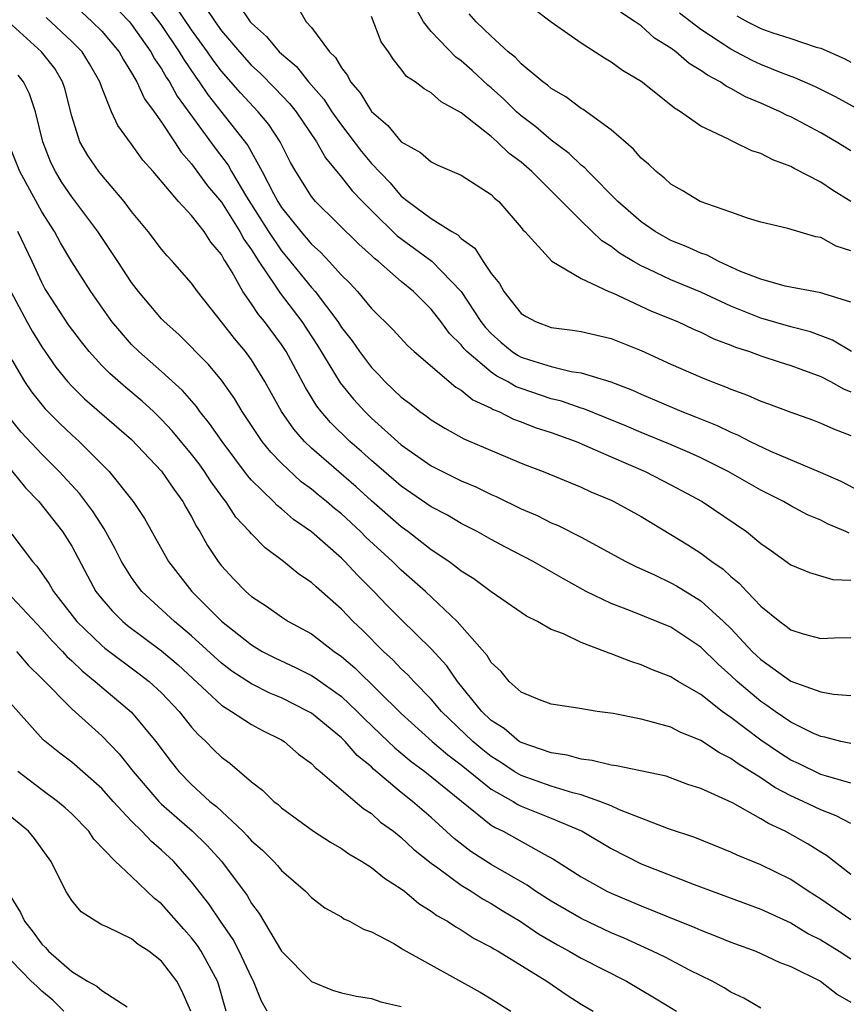
# Model space of a CAD drawing. Units: inches. Extents: x 2613000 to 2616000, y 1539000 to 1540763.
# Drawn here: x 2613784 to 2613839, y 1540065 to 1540131 of the extents above; entities that cross this region are included whole.
import ezdxf

# ---------------------------------------------------------------- set-up
doc = ezdxf.new("R2010")
doc.units = ezdxf.units.IN
doc.header["$MEASUREMENT"] = 0
doc.layers.add('LD26131539_2ft', color=122, linetype='Continuous')

msp = doc.modelspace()

# ---------------------------------------------------------------- linework, layer by layer
at = {"layer": 'LD26131539_2ft'}
for points, elevation in [([(2613788.952, 1540133), (2613790.849, 1540131), (2613791, 1540130.821), (2613792.286, 1540129), (2613792.528, 1540128.528), (2613793, 1540127.854), (2613793.309, 1540127.309), (2613793.525, 1540127), (2613794.044, 1540126.044), (2613796.565, 1540122.565), (2613797.432, 1540121.432), (2613797.668, 1540121), (2613798.676, 1540119.324), (2613800.145, 1540117), (2613801, 1540115.712), (2613801.33, 1540115.33), (2613803, 1540113.271), (2613803.245, 1540113), (2613804.756, 1540111), (2613805, 1540110.616), (2613805.714, 1540109.714), (2613806.204, 1540109), (2613807, 1540107.929), (2613807.47, 1540107.47), (2613807.905, 1540107), (2613809, 1540105.956), (2613809.549, 1540105.549), (2613810.234, 1540105), (2613810.689, 1540104.689), (2613811, 1540104.439), (2613811.895, 1540103.895), (2613813.171, 1540103.171), (2613817, 1540101.553), (2613817.393, 1540101.393), (2613818.46, 1540101), (2613821, 1540099.966), (2613821.652, 1540099.652), (2613823, 1540099.092), (2613823.191, 1540099), (2613825, 1540097.993), (2613827, 1540096.803), (2613828.118, 1540096.118), (2613829, 1540095.545), (2613829.717, 1540095), (2613830.48, 1540094.481), (2613831, 1540093.992), (2613831.555, 1540093.554), (2613832.059, 1540093), (2613833, 1540092.02), (2613834.259, 1540091), (2613834.691, 1540090.691), (2613835, 1540090.429), (2613835.83, 1540090.17), (2613837, 1540089.855), (2613837.9, 1540089.9), (2613839, 1540089.925)], 8986), ([(2613791.249, 1540133), (2613792.817, 1540131), (2613793, 1540130.745), (2613794.175, 1540129), (2613794.474, 1540128.474), (2613795.292, 1540127.292), (2613795.512, 1540127), (2613796.106, 1540126.106), (2613798.754, 1540122.754), (2613799.72, 1540121), (2613800.464, 1540119.536), (2613800.761, 1540119), (2613801, 1540118.618), (2613802.3, 1540117), (2613803, 1540116.164), (2613803.618, 1540115.618), (2613804.193, 1540115), (2613805, 1540114.097), (2613805.553, 1540113.553), (2613806.079, 1540113), (2613807, 1540111.882), (2613808.45, 1540110.45), (2613809.402, 1540109.403), (2613809.854, 1540109), (2613812.636, 1540106.636), (2613813, 1540106.428), (2613813.772, 1540105.772), (2613815, 1540105.224), (2613815.141, 1540105.14), (2613815.516, 1540105), (2613816.498, 1540104.498), (2613817, 1540104.322), (2613817.939, 1540103.939), (2613819, 1540103.597), (2613820.666, 1540103), (2613821.234, 1540102.766), (2613823, 1540101.975), (2613825.268, 1540101), (2613827, 1540100.12), (2613829.083, 1540099), (2613832.03, 1540097), (2613833, 1540096.209), (2613833.714, 1540095.715), (2613835, 1540094.784), (2613836.252, 1540094.253), (2613837.807, 1540093.806), (2613839, 1540093.752)], 8988), ([(2613798.142, 1540132.142), (2613798.918, 1540131), (2613799, 1540130.903), (2613800.012, 1540130.012), (2613800.853, 1540129), (2613801, 1540128.857), (2613802.006, 1540128.006), (2613802.802, 1540127), (2613803.833, 1540125.833), (2613804.373, 1540125), (2613805, 1540124.101), (2613806.338, 1540122.338), (2613807, 1540121.549), (2613808.248, 1540120.248), (2613809, 1540119.366), (2613809.46, 1540119), (2613811, 1540117.871), (2613812.372, 1540117), (2613812.776, 1540116.776), (2613813, 1540116.549), (2613813.905, 1540115.905), (2613814.473, 1540115), (2613815, 1540114.213), (2613815.544, 1540113.544), (2613815.852, 1540113), (2613817, 1540111.545), (2613817.335, 1540111.335), (2613817.948, 1540111), (2613819, 1540110.601), (2613820.43, 1540110.43), (2613821, 1540110.339), (2613823, 1540109.873), (2613825, 1540109.071), (2613827, 1540108.164), (2613829, 1540107.283), (2613829.699, 1540107), (2613830.648, 1540106.648), (2613831, 1540106.487), (2613832.098, 1540106.097), (2613833, 1540105.689), (2613833.514, 1540105.514), (2613835, 1540104.95), (2613836.444, 1540104.445), (2613837, 1540104.233), (2613837.84, 1540103.84), (2613839, 1540103.409)], 8994), ([(2613839, 1540119.013), (2613837.771, 1540119.771), (2613837, 1540120.293), (2613835.212, 1540121.212), (2613835, 1540121.339), (2613833.79, 1540121.79), (2613833, 1540122.216), (2613832.395, 1540122.395), (2613831.17, 1540123), (2613831, 1540123.07), (2613830.838, 1540123.162), (2613829, 1540124.037), (2613827.634, 1540125), (2613827.229, 1540125.229), (2613827, 1540125.432), (2613825, 1540127.007), (2613823.757, 1540127.757), (2613823, 1540128.31), (2613822.565, 1540128.565), (2613821, 1540129.566), (2613819, 1540130.97), (2613817, 1540132.502)], 9004), ([(2613787.655, 1540131.655), (2613788.374, 1540131), (2613789, 1540130.374), (2613790.161, 1540129), (2613790.452, 1540128.452), (2613791, 1540127.603), (2613791.204, 1540127.204), (2613791.347, 1540127), (2613791.861, 1540125.861), (2613792.501, 1540125), (2613793, 1540124.296), (2613793.858, 1540123), (2613794.3, 1540122.3), (2613795, 1540121.533), (2613796.059, 1540120.059), (2613797, 1540118.961), (2613798.232, 1540117), (2613798.491, 1540116.491), (2613799, 1540115.779), (2613799.494, 1540115), (2613800.566, 1540113.434), (2613800.903, 1540112.903), (2613802.37, 1540111), (2613803.412, 1540109.412), (2613804.926, 1540106.925), (2613805.815, 1540105.815), (2613806.554, 1540105), (2613807, 1540104.564), (2613809, 1540102.784), (2613811, 1540101.388), (2613813, 1540100.378), (2613813.97, 1540099.97), (2613815, 1540099.472), (2613815.335, 1540099.335), (2613817, 1540098.513), (2613818.059, 1540098.059), (2613819, 1540097.58), (2613819.414, 1540097.414), (2613821, 1540096.614), (2613823.985, 1540095), (2613824.655, 1540094.655), (2613825.9, 1540094.1), (2613827, 1540093.572), (2613827.368, 1540093.368), (2613829, 1540092.371), (2613830.513, 1540091), (2613831, 1540090.52), (2613832.427, 1540089), (2613833, 1540088.452), (2613835, 1540087.02), (2613837, 1540086.3), (2613837.841, 1540086.159), (2613839, 1540086.069)], 8984), ([(2613838.894, 1540096.894), (2613838.681, 1540097), (2613837.486, 1540097.486), (2613837, 1540097.745), (2613836.119, 1540098.119), (2613835, 1540098.712), (2613834.516, 1540099), (2613833, 1540099.76), (2613830.813, 1540101), (2613829, 1540101.905), (2613828.254, 1540102.254), (2613826.85, 1540102.85), (2613825, 1540103.607), (2613824.027, 1540104.027), (2613821.181, 1540105.181), (2613821, 1540105.231), (2613819.696, 1540105.696), (2613819, 1540105.855), (2613817, 1540106.526), (2613816.655, 1540106.655), (2613816.078, 1540107), (2613815.37, 1540107.37), (2613815, 1540107.622), (2613813.37, 1540109), (2613813.19, 1540109.19), (2613813, 1540109.439), (2613812.215, 1540110.215), (2613811.635, 1540111), (2613811, 1540111.82), (2613809.809, 1540113), (2613809, 1540113.668), (2613807.468, 1540115), (2613807.201, 1540115.2), (2613807, 1540115.4), (2613806.159, 1540116.159), (2613803.275, 1540119), (2613803, 1540119.336), (2613801.961, 1540121), (2613801.613, 1540121.613), (2613800.915, 1540123), (2613800.15, 1540124.149), (2613799.453, 1540125), (2613798.261, 1540126.261), (2613797, 1540127.701), (2613796.441, 1540128.441), (2613796.06, 1540129), (2613795, 1540130.451), (2613793.964, 1540131.964)], 8990), ([(2613795.939, 1540131.939), (2613796.566, 1540131), (2613797, 1540130.401), (2613798.191, 1540129), (2613799, 1540128.09), (2613799.569, 1540127.569), (2613800.563, 1540126.563), (2613801.541, 1540125.541), (2613801.971, 1540125), (2613803.334, 1540123), (2613803.93, 1540121.93), (2613805, 1540120.643), (2613805.73, 1540119.729), (2613806.42, 1540119), (2613807, 1540118.415), (2613808.723, 1540116.723), (2613811.036, 1540115.036), (2613812.989, 1540113), (2613814.315, 1540111), (2613814.612, 1540110.612), (2613815, 1540110.2), (2613815.638, 1540109.637), (2613816.409, 1540109), (2613816.76, 1540108.76), (2613817, 1540108.635), (2613817.554, 1540108.446), (2613819, 1540107.998), (2613820.326, 1540107.674), (2613821, 1540107.583), (2613822.975, 1540106.975), (2613824.423, 1540106.423), (2613825, 1540106.16), (2613827.718, 1540105), (2613828.646, 1540104.646), (2613830.073, 1540104.073), (2613831, 1540103.619), (2613831.445, 1540103.445), (2613832.293, 1540103), (2613833.641, 1540102.359), (2613836.96, 1540100.96), (2613838.345, 1540100.345), (2613839.658, 1540099.658)], 8992), ([(2613802.044, 1540132.044), (2613802.648, 1540131), (2613803, 1540130.625), (2613804.208, 1540129), (2613804.615, 1540128.615), (2613805, 1540127.923), (2613805.41, 1540127.41), (2613805.607, 1540127), (2613806.258, 1540126.258), (2613807, 1540125.006), (2613808.09, 1540124.09), (2613809, 1540122.982), (2613810.28, 1540122.28), (2613811, 1540121.655), (2613811.435, 1540121.435), (2613813, 1540120.768), (2613815, 1540119.466), (2613815.225, 1540119.225), (2613815.498, 1540119), (2613817, 1540117.269), (2613817.112, 1540117.112), (2613817.234, 1540117), (2613819.036, 1540115.036), (2613821, 1540113.878), (2613822.862, 1540113), (2613823.087, 1540112.913), (2613825.7, 1540111.7), (2613827.429, 1540111), (2613828.496, 1540110.496), (2613829, 1540110.285), (2613829.856, 1540109.856), (2613831, 1540109.429), (2613831.3, 1540109.3), (2613832.237, 1540109), (2613833, 1540108.713), (2613834.284, 1540108.284), (2613835, 1540108.069), (2613837, 1540107.331), (2613837.644, 1540107), (2613838.506, 1540106.506), (2613839, 1540106.32)], 8996), ([(2613839, 1540112.294), (2613837.125, 1540112.875), (2613837, 1540112.926), (2613834.627, 1540113.373), (2613833, 1540113.824), (2613831.649, 1540114.351), (2613830.183, 1540115), (2613829.421, 1540115.421), (2613829, 1540115.555), (2613828.018, 1540116.018), (2613827, 1540116.419), (2613825.937, 1540117), (2613825, 1540117.657), (2613823.455, 1540119), (2613821.474, 1540121), (2613821.248, 1540121.248), (2613821, 1540121.433), (2613820.209, 1540122.21), (2613819, 1540123.091), (2613817.984, 1540123.984), (2613817, 1540124.729), (2613816.693, 1540125), (2613815.833, 1540125.832), (2613815, 1540126.595), (2613814.775, 1540126.775), (2613813.738, 1540127.738), (2613813, 1540128.386), (2613812.631, 1540128.631), (2613811, 1540130.34), (2613810.482, 1540131), (2613809.942, 1540131.942)], 9000), ([(2613839, 1540115.728), (2613838.033, 1540116.033), (2613837, 1540116.609), (2613836.661, 1540116.661), (2613834.799, 1540117.201), (2613833, 1540117.638), (2613832.1, 1540117.901), (2613831, 1540118.296), (2613828.953, 1540119), (2613827.752, 1540119.752), (2613827, 1540120.164), (2613826.566, 1540120.566), (2613826.009, 1540121), (2613825.494, 1540121.494), (2613825, 1540121.904), (2613824.493, 1540122.492), (2613823, 1540123.789), (2613821.139, 1540125.139), (2613821, 1540125.217), (2613819.986, 1540125.986), (2613819, 1540126.547), (2613818.763, 1540126.763), (2613818.439, 1540127), (2613817, 1540128.199), (2613816.614, 1540128.613), (2613816.135, 1540129), (2613815, 1540130.038), (2613813.99, 1540131), (2613813.537, 1540131.537)], 9002), ([(2613839, 1540122.382), (2613838.034, 1540123), (2613837, 1540123.598), (2613835, 1540124.651), (2613834.754, 1540124.754), (2613834.292, 1540125), (2613833, 1540125.567), (2613831.981, 1540125.981), (2613831, 1540126.554), (2613830.693, 1540126.693), (2613830.282, 1540127), (2613829.433, 1540127.433), (2613829, 1540127.756), (2613828.213, 1540128.213), (2613827.316, 1540129), (2613827, 1540129.232), (2613825.91, 1540129.91), (2613825, 1540130.718), (2613824.607, 1540131), (2613823.63, 1540131.63)], 9006), ([(2613839.798, 1540125), (2613837.982, 1540125.982), (2613836.648, 1540126.648), (2613835.266, 1540127.266), (2613834.431, 1540127.569), (2613833, 1540128.152), (2613832.415, 1540128.415), (2613831, 1540129.172), (2613829, 1540130.489), (2613827.579, 1540131.579)], 9008), ([(2613839, 1540080.211), (2613837.311, 1540080.69), (2613837, 1540080.796), (2613835.516, 1540081.516), (2613835, 1540081.75), (2613834.235, 1540082.235), (2613833, 1540083.091), (2613831, 1540084.6), (2613830.418, 1540085), (2613829, 1540086.117), (2613827.479, 1540087), (2613827.179, 1540087.179), (2613827, 1540087.307), (2613825.769, 1540087.769), (2613825, 1540088.104), (2613824.318, 1540088.319), (2613823, 1540088.846), (2613822.876, 1540088.875), (2613822.591, 1540089), (2613821, 1540089.598), (2613819.835, 1540090.165), (2613819, 1540090.466), (2613818.082, 1540091), (2613817.351, 1540091.351), (2613815, 1540092.968), (2613813.834, 1540093.834), (2613813, 1540094.35), (2613812.65, 1540094.65), (2613812.164, 1540095), (2613811, 1540095.782), (2613809.429, 1540097), (2613809, 1540097.303), (2613807, 1540099.046), (2613805.977, 1540099.977), (2613803, 1540102.562), (2613802.541, 1540103), (2613801.821, 1540103.821), (2613801.003, 1540105), (2613799.895, 1540107), (2613799, 1540108.453), (2613798.598, 1540109), (2613797.864, 1540109.864), (2613797, 1540110.984), (2613795.394, 1540113), (2613795, 1540113.56), (2613793.734, 1540115), (2613793.376, 1540115.376), (2613793, 1540115.822), (2613792.104, 1540117), (2613791, 1540118.351), (2613790.511, 1540119), (2613789, 1540120.756), (2613788.809, 1540121), (2613788.081, 1540122.081), (2613787.55, 1540123), (2613787, 1540124.711), (2613786.542, 1540126.542), (2613786.393, 1540127), (2613785.872, 1540127.872), (2613784.988, 1540129), (2613782.77, 1540131)], 8980), ([(2613839, 1540082.855), (2613838.343, 1540083), (2613837.273, 1540083.273), (2613837, 1540083.315), (2613836.434, 1540083.567), (2613835, 1540084.271), (2613833.949, 1540085), (2613833.403, 1540085.403), (2613833, 1540085.661), (2613831.417, 1540087), (2613831, 1540087.399), (2613830.143, 1540088.143), (2613829, 1540089.286), (2613827, 1540090.607), (2613824.304, 1540091.697), (2613823, 1540092.186), (2613821.346, 1540093), (2613819.832, 1540093.832), (2613817.798, 1540095), (2613815.952, 1540095.952), (2613815, 1540096.466), (2613814.055, 1540097), (2613813, 1540097.537), (2613812.084, 1540098.084), (2613811, 1540098.654), (2613809, 1540100.013), (2613807, 1540101.73), (2613806.335, 1540102.334), (2613805.565, 1540103), (2613804.271, 1540104.271), (2613803.657, 1540105), (2613803.367, 1540105.367), (2613802.605, 1540106.605), (2613801.31, 1540109), (2613801, 1540109.469), (2613799.865, 1540111), (2613799.466, 1540111.466), (2613799, 1540112.195), (2613798.425, 1540113), (2613797.713, 1540114.287), (2613797.276, 1540115), (2613797.161, 1540115.161), (2613797, 1540115.478), (2613796.297, 1540116.297), (2613795.837, 1540117), (2613795, 1540118.067), (2613794.138, 1540119), (2613792.438, 1540121), (2613791.758, 1540121.758), (2613791, 1540122.826), (2613790.069, 1540124.069), (2613789.649, 1540125), (2613789, 1540126.61), (2613788.871, 1540127), (2613788.197, 1540128.197), (2613787.691, 1540129), (2613787, 1540129.691), (2613785.291, 1540131.291)], 8982), ([(2613839.056, 1540109), (2613837.771, 1540109.771), (2613836.313, 1540110.313), (2613835, 1540110.659), (2613833, 1540111.229), (2613831, 1540112.026), (2613829, 1540112.96), (2613827, 1540113.794), (2613825.505, 1540114.495), (2613825, 1540114.717), (2613824.501, 1540115), (2613823.569, 1540115.569), (2613823, 1540116.007), (2613822.381, 1540116.381), (2613821, 1540117.711), (2613817.717, 1540121), (2613817, 1540121.623), (2613816.209, 1540122.209), (2613815.388, 1540123), (2613815, 1540123.34), (2613813, 1540124.926), (2613811.658, 1540125.657), (2613811, 1540126.249), (2613810.519, 1540126.518), (2613809.924, 1540127), (2613809.356, 1540127.356), (2613809, 1540127.835), (2613808.471, 1540128.471), (2613808.135, 1540129), (2613807.663, 1540129.663), (2613807, 1540131.352)], 8998), ([(2613831.4, 1540131.4), (2613832.098, 1540131), (2613833, 1540130.541), (2613833.723, 1540130.277), (2613835, 1540129.876), (2613836.687, 1540129.312), (2613837, 1540129.233), (2613838.554, 1540128.554), (2613839, 1540128.312)], 9010), ([(2613839, 1540077.516), (2613838.033, 1540078.033), (2613837, 1540078.423), (2613835.832, 1540079), (2613835, 1540079.377), (2613833.931, 1540079.931), (2613833, 1540080.566), (2613831.493, 1540081.493), (2613831, 1540081.867), (2613830.234, 1540082.234), (2613829, 1540083.063), (2613827.617, 1540083.616), (2613827, 1540083.937), (2613825.686, 1540084.314), (2613825, 1540084.471), (2613823.148, 1540084.852), (2613822.063, 1540085), (2613820.79, 1540085.21), (2613819, 1540085.477), (2613818.234, 1540085.766), (2613817, 1540086.287), (2613816.209, 1540087), (2613815.656, 1540087.656), (2613815, 1540088.255), (2613814.721, 1540088.721), (2613812.733, 1540091), (2613810.611, 1540093), (2613809, 1540094.41), (2613808.405, 1540095), (2613806.629, 1540096.629), (2613806.265, 1540097), (2613805, 1540098.167), (2613804.534, 1540098.534), (2613804.01, 1540099), (2613803.447, 1540099.447), (2613803, 1540099.828), (2613802.321, 1540100.321), (2613801, 1540101.551), (2613800.281, 1540102.281), (2613799.718, 1540103), (2613798.374, 1540105), (2613797.866, 1540105.866), (2613797, 1540107.09), (2613796.133, 1540108.133), (2613795.271, 1540109), (2613795, 1540109.292), (2613794.14, 1540110.14), (2613793.168, 1540111), (2613793, 1540111.176), (2613791.459, 1540113), (2613791, 1540113.601), (2613790.082, 1540115), (2613788.739, 1540117), (2613787, 1540119.321), (2613786.326, 1540120.326), (2613785.922, 1540121), (2613785.617, 1540121.617), (2613785.065, 1540123), (2613784.584, 1540125), (2613784.19, 1540126.19), (2613783.773, 1540127), (2613783.427, 1540127.427)], 8978), ([(2613839, 1540074.126), (2613837.385, 1540075.385), (2613837, 1540075.61), (2613836.152, 1540076.152), (2613834.626, 1540077), (2613833.511, 1540077.511), (2613833, 1540077.84), (2613831.11, 1540078.89), (2613829, 1540079.855), (2613828.134, 1540080.134), (2613826.67, 1540080.67), (2613823.368, 1540081.368), (2613823, 1540081.41), (2613821.729, 1540081.729), (2613821, 1540081.802), (2613820.073, 1540082.073), (2613819, 1540082.228), (2613817, 1540082.916), (2613816.866, 1540083), (2613815.854, 1540083.854), (2613815, 1540084.393), (2613814.371, 1540085), (2613812.746, 1540087), (2613812.035, 1540088.034), (2613811, 1540089.166), (2613809, 1540091.128), (2613808.066, 1540092.066), (2613807.173, 1540093), (2613806.085, 1540094.085), (2613805.235, 1540095), (2613805, 1540095.227), (2613803, 1540096.968), (2613801.807, 1540097.807), (2613801, 1540098.504), (2613800.723, 1540098.723), (2613800.462, 1540099), (2613799, 1540100.432), (2613798.736, 1540100.736), (2613797.033, 1540103), (2613796.208, 1540104.208), (2613795.553, 1540105), (2613795.327, 1540105.327), (2613794.396, 1540106.395), (2613793, 1540107.676), (2613791.484, 1540109), (2613791, 1540109.479), (2613789.684, 1540111), (2613788.267, 1540113), (2613787, 1540114.98), (2613786.255, 1540116.255), (2613785.85, 1540117), (2613785, 1540118.321), (2613783.528, 1540121), (2613783, 1540122.337)], 8976), ([(2613839, 1540071.088), (2613837, 1540072.466), (2613836.151, 1540073), (2613835, 1540073.786), (2613833, 1540074.77), (2613831.414, 1540075.414), (2613831, 1540075.619), (2613828.584, 1540076.584), (2613826.832, 1540077.168), (2613823.573, 1540078.427), (2613823, 1540078.692), (2613822.255, 1540079), (2613821, 1540079.427), (2613820.44, 1540079.56), (2613819, 1540080.007), (2613817, 1540080.724), (2613816.539, 1540081), (2613815.614, 1540081.614), (2613815, 1540081.986), (2613814.433, 1540082.433), (2613813.763, 1540083), (2613811.685, 1540085), (2613811, 1540085.815), (2613809.831, 1540087), (2613809.44, 1540087.44), (2613809, 1540087.849), (2613808.439, 1540088.439), (2613807.813, 1540089), (2613806.408, 1540090.408), (2613805.78, 1540091), (2613805, 1540091.822), (2613803.307, 1540093.307), (2613803, 1540093.596), (2613802.16, 1540094.16), (2613801.14, 1540095), (2613799.904, 1540095.905), (2613799, 1540096.84), (2613798.868, 1540097), (2613797.964, 1540097.964), (2613797.286, 1540099), (2613797.153, 1540099.153), (2613796.308, 1540100.307), (2613795.866, 1540101), (2613795.501, 1540101.501), (2613795, 1540102.158), (2613793.713, 1540103.713), (2613793, 1540104.476), (2613792.455, 1540105), (2613791.7, 1540105.7), (2613790.606, 1540106.606), (2613789.535, 1540107.535), (2613789, 1540108.081), (2613788.159, 1540109), (2613787.644, 1540109.644), (2613786.788, 1540110.788), (2613785.334, 1540113), (2613785.211, 1540113.211), (2613785, 1540113.597), (2613784.358, 1540115), (2613783.414, 1540117)], 8974), ([(2613782.941, 1540113), (2613783.997, 1540111), (2613784.355, 1540110.355), (2613785, 1540109.311), (2613785.951, 1540107.951), (2613786.718, 1540107), (2613787, 1540106.69), (2613787.854, 1540105.854), (2613791, 1540103.129), (2613793, 1540101.022), (2613793.813, 1540099.813), (2613794.426, 1540099), (2613794.625, 1540098.625), (2613795, 1540097.984), (2613795.33, 1540097.33), (2613795.56, 1540097), (2613796.065, 1540096.065), (2613796.77, 1540095), (2613797, 1540094.704), (2613797.824, 1540093.824), (2613798.615, 1540093), (2613799, 1540092.663), (2613800.008, 1540092.008), (2613801, 1540091.311), (2613801.473, 1540091), (2613803, 1540090.165), (2613804.512, 1540089), (2613805, 1540088.669), (2613805.899, 1540087.899), (2613809, 1540084.861), (2613811.066, 1540083), (2613812.101, 1540082.101), (2613813, 1540081.435), (2613815, 1540079.821), (2613816.461, 1540079), (2613816.787, 1540078.787), (2613817, 1540078.687), (2613819, 1540077.875), (2613821.08, 1540077), (2613823, 1540075.845), (2613825, 1540074.836), (2613828.543, 1540073.457), (2613833, 1540071.816), (2613835, 1540070.892), (2613836.172, 1540070.172), (2613837, 1540069.757), (2613838.233, 1540069), (2613839, 1540068.505)], 8972), ([(2613783, 1540108.444), (2613783.859, 1540107), (2613784.313, 1540106.313), (2613785.198, 1540105.198), (2613786.2, 1540104.2), (2613787, 1540103.44), (2613787.499, 1540103), (2613789.489, 1540101), (2613791, 1540099.134), (2613791.106, 1540099), (2613791.862, 1540097.862), (2613793.453, 1540095), (2613795.011, 1540093), (2613797, 1540091.015), (2613799, 1540089.429), (2613799.719, 1540089), (2613800.563, 1540088.563), (2613801.931, 1540087.931), (2613803, 1540087.396), (2613803.241, 1540087.241), (2613805, 1540085.988), (2613806.056, 1540085), (2613806.524, 1540084.525), (2613808.126, 1540083), (2613808.564, 1540082.564), (2613809.657, 1540081.657), (2613810.566, 1540081), (2613815, 1540077.42), (2613815.254, 1540077.254), (2613815.791, 1540077), (2613818.528, 1540075.472), (2613819.147, 1540075.147), (2613821, 1540073.975), (2613822.722, 1540073), (2613823, 1540072.865), (2613824.319, 1540072.319), (2613825, 1540072.021), (2613826.648, 1540071.352), (2613828.588, 1540070.588), (2613829, 1540070.399), (2613830.017, 1540070.017), (2613831, 1540069.605), (2613832.656, 1540069), (2613833, 1540068.858), (2613834.261, 1540068.261), (2613835, 1540067.99), (2613836.983, 1540067), (2613838.109, 1540066.109), (2613839, 1540065.608)], 8970), ([(2613833, 1540065.207), (2613831.873, 1540065.873), (2613831, 1540066.277), (2613830.558, 1540066.558), (2613829.738, 1540067), (2613828.279, 1540067.721), (2613826.601, 1540068.601), (2613825.774, 1540069), (2613823.867, 1540069.867), (2613823, 1540070.234), (2613821, 1540071.177), (2613819, 1540072.334), (2613817.957, 1540073), (2613817.397, 1540073.398), (2613815, 1540074.784), (2613813.649, 1540075.65), (2613812.52, 1540076.52), (2613811, 1540077.911), (2613809.756, 1540079), (2613809, 1540079.591), (2613807.153, 1540081.153), (2613807, 1540081.305), (2613806.064, 1540082.064), (2613805.242, 1540083), (2613805, 1540083.235), (2613803, 1540084.871), (2613802.793, 1540085), (2613801, 1540085.9), (2613800.223, 1540086.223), (2613799, 1540086.83), (2613797.689, 1540087.689), (2613797, 1540088.225), (2613795, 1540090.044), (2613793.853, 1540091), (2613791.688, 1540093), (2613791.382, 1540093.382), (2613791, 1540093.926), (2613790.33, 1540095), (2613789.884, 1540095.884), (2613789.174, 1540097.174), (2613789, 1540097.41), (2613788.388, 1540098.388), (2613787.526, 1540099.526), (2613786.158, 1540101), (2613785.588, 1540101.588), (2613785, 1540102.155), (2613783.631, 1540103.631), (2613783, 1540104.393)], 8968), ([(2613782.106, 1540102.106), (2613783.913, 1540099.913), (2613784.797, 1540099), (2613786.387, 1540097), (2613787, 1540096.024), (2613788.046, 1540094.046), (2613788.621, 1540093), (2613789, 1540092.515), (2613789.697, 1540091.697), (2613790.403, 1540091), (2613790.727, 1540090.726), (2613793, 1540089.043), (2613794.104, 1540088.104), (2613797, 1540085.411), (2613797.673, 1540085), (2613799, 1540084.125), (2613799.732, 1540083.732), (2613801, 1540083.11), (2613801.178, 1540083), (2613802.143, 1540082.143), (2613803, 1540081.523), (2613803.25, 1540081.25), (2613803.587, 1540081), (2613805.923, 1540079), (2613806.492, 1540078.492), (2613807, 1540078.18), (2613807.617, 1540077.617), (2613808.479, 1540077), (2613809, 1540076.596), (2613809.82, 1540075.82), (2613811, 1540074.872), (2613811.434, 1540074.566), (2613813, 1540073.402), (2613813.665, 1540073), (2613814.466, 1540072.466), (2613815, 1540072.186), (2613815.727, 1540071.727), (2613816.939, 1540071), (2613818.167, 1540070.167), (2613819.425, 1540069.425), (2613820.203, 1540069), (2613821, 1540068.531), (2613824.031, 1540067), (2613825.899, 1540065.9), (2613827.374, 1540065)], 8966), ([(2613783, 1540096.823), (2613784.378, 1540095), (2613784.683, 1540094.683), (2613785.504, 1540093.504), (2613785.786, 1540093), (2613787.342, 1540091), (2613789, 1540089.402), (2613789.218, 1540089.218), (2613791.513, 1540087.513), (2613792.178, 1540087), (2613793, 1540086.242), (2613794.18, 1540085), (2613795, 1540083.956), (2613795.448, 1540083.448), (2613795.957, 1540083), (2613796.464, 1540082.464), (2613797, 1540081.938), (2613797.544, 1540081.544), (2613798.196, 1540081), (2613799, 1540080.297), (2613799.738, 1540079.739), (2613800.483, 1540079), (2613800.778, 1540078.779), (2613801, 1540078.562), (2613803.149, 1540077), (2613804.273, 1540076.273), (2613805, 1540075.846), (2613805.491, 1540075.491), (2613806.345, 1540075), (2613807, 1540074.588), (2613807.872, 1540073.872), (2613809, 1540073.168), (2613809.217, 1540073), (2613810.179, 1540072.179), (2613811, 1540071.679), (2613811.38, 1540071.38), (2613812.082, 1540071), (2613812.629, 1540070.629), (2613813, 1540070.426), (2613813.859, 1540069.859), (2613815, 1540069.283), (2613815.167, 1540069.167), (2613815.472, 1540069), (2613818.714, 1540067), (2613820.063, 1540066.063), (2613821, 1540065.478), (2613821.812, 1540065)], 8964), ([(2613783, 1540092.618), (2613785, 1540090.486), (2613785.696, 1540089.697), (2613786.381, 1540089), (2613786.667, 1540088.667), (2613787, 1540088.366), (2613787.695, 1540087.695), (2613788.565, 1540087), (2613789, 1540086.61), (2613791, 1540084.954), (2613792.617, 1540083), (2613793.631, 1540081.631), (2613794.139, 1540081), (2613795, 1540080.122), (2613796.225, 1540079), (2613796.656, 1540078.656), (2613798.414, 1540077), (2613798.709, 1540076.709), (2613799, 1540076.373), (2613799.743, 1540075.743), (2613800.477, 1540075), (2613800.726, 1540074.726), (2613801, 1540074.378), (2613802.609, 1540073), (2613803, 1540072.581), (2613803.896, 1540071.896), (2613805, 1540071.29), (2613805.171, 1540071.171), (2613805.54, 1540071), (2613806.467, 1540070.467), (2613807, 1540070.291), (2613808.493, 1540069.507), (2613809, 1540069.209), (2613809.121, 1540069.121), (2613814.263, 1540066.263), (2613815, 1540065.817), (2613816.313, 1540065)], 8962), ([(2613783.315, 1540089), (2613784.085, 1540088.085), (2613785, 1540087.2), (2613787, 1540085.163), (2613789, 1540083.37), (2613790.172, 1540082.172), (2613791.097, 1540081), (2613792.81, 1540079), (2613793, 1540078.813), (2613795.034, 1540077.034), (2613796.044, 1540076.044), (2613797.002, 1540075.002), (2613798.709, 1540072.709), (2613799, 1540072.193), (2613799.515, 1540071.515), (2613801, 1540069.01), (2613803, 1540066.979), (2613804.401, 1540066.402), (2613805, 1540066.221), (2613806.003, 1540066.003), (2613807, 1540065.851), (2613807.633, 1540065.634), (2613809, 1540065.316)], 8960), ([(2613800.046, 1540065), (2613799.662, 1540065.662), (2613799.143, 1540067), (2613799, 1540067.249), (2613798.179, 1540069), (2613797.774, 1540069.774), (2613796.93, 1540071), (2613796.16, 1540072.16), (2613795, 1540073.636), (2613793.79, 1540075), (2613793, 1540075.753), (2613792.321, 1540076.322), (2613791.691, 1540077), (2613791, 1540077.678), (2613789.762, 1540079), (2613789, 1540079.862), (2613787, 1540081.621), (2613786.207, 1540082.206), (2613785.099, 1540083.099), (2613781.602, 1540087)], 8958), ([(2613797.313, 1540065), (2613796.798, 1540066.798), (2613796.73, 1540067), (2613795.647, 1540069), (2613795.392, 1540069.392), (2613795, 1540069.905), (2613794.476, 1540070.476), (2613793, 1540072.161), (2613792.523, 1540072.523), (2613791, 1540073.992), (2613789.904, 1540075), (2613788.483, 1540076.483), (2613788.135, 1540077), (2613787, 1540078.159), (2613786.572, 1540078.572), (2613786.054, 1540079), (2613785, 1540079.764), (2613783.404, 1540081)], 8956), ([(2613794.945, 1540065), (2613794.361, 1540066.361), (2613794.017, 1540067), (2613793, 1540068.348), (2613792.143, 1540069), (2613791.445, 1540069.445), (2613791, 1540069.832), (2613789.398, 1540070.602), (2613789, 1540070.768), (2613788.608, 1540071), (2613787.639, 1540071.639), (2613787, 1540072.38), (2613786.609, 1540073), (2613786.258, 1540073.742), (2613785.615, 1540075), (2613784.525, 1540076.525), (2613784.125, 1540077), (2613783, 1540077.928)], 8954), ([(2613782.818, 1540072.817), (2613783.583, 1540071.583), (2613783.847, 1540071), (2613784.371, 1540070.37), (2613785, 1540069.475), (2613785.242, 1540069.242), (2613785.452, 1540069), (2613787, 1540067.641), (2613788.052, 1540067), (2613788.674, 1540066.674), (2613789, 1540066.381), (2613790.701, 1540065.299)], 8952), ([(2613786.47, 1540065), (2613785.744, 1540065.744), (2613785, 1540066.327), (2613784.667, 1540066.667), (2613784.299, 1540067), (2613783, 1540068.332)], 8950)]:
    msp.add_lwpolyline(points, dxfattribs=dict(at, elevation=elevation))

doc.saveas('drawing.dxf')
